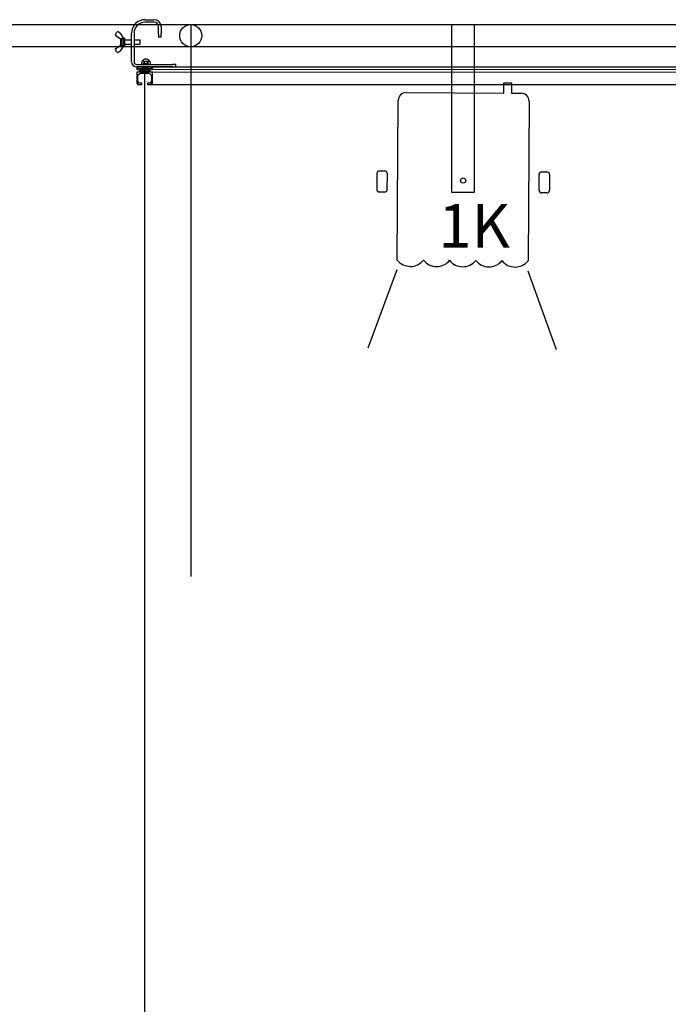
# Model space of a CAD drawing. Extents: x 48624 to 113712, y -10686 to 17721.
# Drawn here: x 93484 to 94971, y -5956 to -3699 of the extents above; entities that cross this region are included whole.
import ezdxf

# ---------------------------------------------------------------- set-up
doc = ezdxf.new("R2010")
doc.units = 0
doc.header["$LTSCALE"] = 2000
doc.header["$MEASUREMENT"] = 0
for name, color, linetype in [('1C - Grid', 7, 'CONTINUOUS'), ('4 - Border & Legs', 3, 'CONTINUOUS'), ('5 - Lx', 4, 'CONTINUOUS')]:
    doc.layers.add(name, color=color, linetype=linetype)
doc.layers.add('4 - Curtain Track', color=3, linetype='CONTINUOUS', lineweight=30)

msp = doc.modelspace()

# ---------------------------------------------------------------- linework, layer by layer
at = {"layer": '1C - Grid'}
for p, q in [((89676, -3709.9), (109276, -3709.9)), ((109276, -3760.7), (89676, -3760.7))]:
    msp.add_line(p, q, dxfattribs=at)
msp.add_circle((93876, -3735.3), 25.4, dxfattribs=at)
at = {"layer": '4 - Border & Legs'}
for p, q in [((93876, -3709.9), (93876, -4975.7)), ((93769.7, -3812.4), (93769.7, -8975.7))]:
    msp.add_line(p, q, dxfattribs=at)
at = {"layer": '4 - Curtain Track'}
for p, q in [((93771, -3698.7), (93792, -3698.7)), ((93792, -3704.7), (93771, -3704.7)), ((93802, -3731), (93802, -3714.7)), ((93808, -3714.7), (93808, -3731)), ((93703.2, -3732.5), (93706.7, -3727.6)), ((93715, -3743.4), (93703.6, -3735.3)), ((93715, -3742.6), (93715, -3757.9)), ((93719, -3759.9), (93719, -3740.6)), ((93722, -3742.7), (93721.9, -3742.8)), ((93722, -3742.7), (93722, -3750.2)), ((93725, -3757.7), (93725, -3742.7)), ((93725, -3745.2), (93740, -3745.2)), ((93740, -3795.2), (93740, -3729.7)), ((93746, -3729.7), (93746, -3795.2)), ((93746, -3745.2), (93759.5, -3745.2)), ((93759.5, -3745.2), (93759.5, -3755.2)), ((93760, -3745.7), (93759.5, -3745.2)), ((93760, -3754.7), (93760, -3745.7)), ((93802, -3731), (93802, -3737.7)), ((93807, -3738.7), (93803, -3738.7)), ((93808, -3737.7), (93808, -3731)), ((93706.7, -3772.9), (93703.2, -3767.9)), ((93703.6, -3765.2), (93715, -3757.1)), ((93721.9, -3757.7), (93722, -3757.7)), ((93722, -3750.2), (93722, -3757.7)), ((93725, -3755.2), (93740, -3755.2)), ((93746, -3755.2), (93759.5, -3755.2)), ((93760, -3754.7), (93759.5, -3755.2)), ((93752, -3801.2), (93834.3, -3801.2)), ((93834.3, -3807.2), (93752, -3807.2)), ((93752.2, -3807.7), (93752.2, -3812.1)), ((93764.4, -3807.2), (93752.7, -3807.2)), ((93752.7, -3812.6), (93754.2, -3812.6)), ((93754.7, -3812.1), (93754.7, -3810.4)), ((93755.2, -3809.9), (93756.9, -3809.9)), ((93795.7, -3807.2), (93756.5, -3807.2)), ((93757.4, -3810.4), (93757.4, -3818.2)), ((93759.9, -3810.9), (93759.9, -3811.4)), ((93759.9, -3810.9), (93760, -3810.9)), ((93759.9, -3810.9), (93759.9, -3810.9)), ((93760, -3811.4), (93759.9, -3811.4)), ((93759.9, -3811.4), (93759.9, -3812.7)), ((93759.9, -3818.2), (93759.9, -3811.4)), ((93760, -3810.9), (93760.3, -3810.9)), ((93760.1, -3811.4), (93760, -3811.4)), ((93760.4, -3811.4), (93760.1, -3811.4)), ((93760.1, -3813), (93763.8, -3816.7)), ((93760.3, -3810.9), (93760.6, -3810.9)), ((93760.4, -3810.9), (93764.4, -3810.9)), ((93760.8, -3811.4), (93760.4, -3811.4)), ((93760.6, -3810.9), (93761, -3810.9)), ((93761.6, -3811.4), (93760.8, -3811.4)), ((93761, -3810.9), (93767.5, -3810.9)), ((93761.6, -3811.4), (93769.7, -3811.4)), ((93763.2, -3810.4), (93763.2, -3810.9)), ((93763.2, -3810.4), (93763.3, -3810.4)), ((93763.2, -3810.4), (93763.2, -3810.4)), ((93763.2, -3810.9), (93763.2, -3812.2)), ((93763.3, -3810.4), (93763.5, -3810.4)), ((93763.4, -3812.5), (93767.1, -3816.2)), ((93763.5, -3810.4), (93763.9, -3810.4)), ((93763.9, -3810.4), (93764.3, -3810.4)), ((93764.3, -3810.4), (93770.8, -3810.4)), ((93764.7, -3810.9), (93764.7, -3808.7)), ((93764.7, -3811.4), (93764.7, -3810.9)), ((93764.9, -3810.4), (93764.9, -3807.7)), ((93764.9, -3810.9), (93773, -3810.9)), ((93769.7, -3808.2), (93765.2, -3808.2)), ((93765.7, -3816.9), (93765.7, -3810.9)), ((93769.3, -3799.5), (93766.1, -3799.5)), ((93766.4, -3808.2), (93766.4, -3816.9)), ((93778.9, -3794.5), (93767.1, -3794.5)), ((93778.7, -3799.7), (93767.3, -3799.7)), ((93767.5, -3810.9), (93773.7, -3810.9)), ((93768, -3810.4), (93768, -3808.9)), ((93773, -3807.7), (93768.6, -3807.7)), ((93769, -3799.7), (93769, -3801)), ((93769.3, -3795), (93769.3, -3799.5)), ((93776.8, -3799.5), (93769.3, -3799.5)), ((93769.7, -3808.2), (93774.2, -3808.2)), ((93772.7, -3811.4), (93769.7, -3811.4)), ((93773.7, -3811.4), (93772.7, -3811.4)), ((93773, -3807.7), (93777.5, -3807.7)), ((93773.1, -3808.2), (93773.1, -3816.9)), ((93773.7, -3810.9), (93774.1, -3810.9)), ((93773.7, -3810.9), (93773.7, -3816.9)), ((93774.2, -3811.4), (93773.7, -3811.4)), ((93774.1, -3810.9), (93774.5, -3810.9)), ((93774.2, -3811.4), (93779, -3811.4)), ((93774.5, -3810.9), (93774.7, -3810.9)), ((93774.7, -3808.7), (93774.7, -3810.9)), ((93774.7, -3810.9), (93774.7, -3810.9)), ((93774.7, -3810.9), (93779.5, -3810.9)), ((93774.7, -3810.9), (93774.7, -3811.4)), ((93775.4, -3807.7), (93775.4, -3810.4)), ((93779.4, -3813), (93775.7, -3816.7)), ((93787.6, -3807.2), (93775.9, -3807.2)), ((93775.9, -3810.9), (93779.9, -3810.9)), ((93776.6, -3812.9), (93777.1, -3812.9)), ((93776.8, -3795), (93776.8, -3799.5)), ((93779.9, -3799.5), (93776.8, -3799.5)), ((93777, -3799.7), (93777, -3801)), ((93777.5, -3810.9), (93782.3, -3810.9)), ((93778, -3808.2), (93778, -3810.4)), ((93778, -3810.4), (93782.8, -3810.4)), ((93779.5, -3811.4), (93779, -3811.4)), ((93782.7, -3812.5), (93779, -3816.2)), ((93779.5, -3810.9), (93779.5, -3812.7)), ((93780.4, -3811.4), (93780.4, -3818.2)), ((93782.8, -3810.4), (93782.8, -3812.2)), ((93782.9, -3818.2), (93782.9, -3810.4)), ((93783.4, -3809.9), (93785.1, -3809.9)), ((93783.6, -3807.2), (107919.8, -3806.7)), ((93785.6, -3810.4), (93785.6, -3812.1)), ((93786.1, -3812.6), (93787.6, -3812.6)), ((93786.8, -3812.6), (107919.8, -3812.1)), ((93788.1, -3812.1), (93788.1, -3807.7)), ((93841, -3801.2), (93834.3, -3801.2)), ((93834.3, -3807.2), (93841, -3807.2)), ((93842, -3806.2), (93842, -3802.2)), ((93752.2, -3819.2), (93752.2, -3845.4)), ((93756.9, -3818.7), (93752.7, -3818.7)), ((93754.7, -3840.5), (93754.7, -3826.6)), ((93754.8, -3826.2), (93759.2, -3821.8)), ((93759.6, -3821.7), (93780.7, -3821.7)), ((93779.9, -3818.7), (93760.4, -3818.7)), ((93764.1, -3816.9), (93766.4, -3816.9)), ((93775.3, -3816.9), (93766.4, -3816.9)), ((93767.4, -3816.4), (93769.7, -3816.4)), ((93778.6, -3816.4), (93769.7, -3816.4)), ((93781, -3821.8), (93785.4, -3826.2)), ((93787.6, -3818.7), (93783.4, -3818.7)), ((93785.6, -3826.6), (93785.6, -3840.5)), ((93786.4, -3818.7), (107919.9, -3818.2)), ((93788.1, -3845.4), (93788.1, -3819.2)), ((93752.5, -3845.6), (93752.6, -3845.6)), ((93753.8, -3846.7), (93753.7, -3846.9)), ((93754, -3847.2), (93763.1, -3847.2)), ((93758, -3844), (93754.8, -3840.8)), ((93763.1, -3844.2), (93758.4, -3844.2)), ((93763.6, -3846.7), (93763.6, -3844.7)), ((93776.6, -3844.7), (93776.6, -3846.7)), ((93781.9, -3844.2), (93777.1, -3844.2)), ((93777.1, -3847.2), (93786.3, -3847.2)), ((93781.7, -3847.2), (107919.8, -3846.7)), ((93785.4, -3840.8), (93782.2, -3844)), ((93786.5, -3846.9), (93786.5, -3846.7)), ((93787.6, -3845.6), (93787.8, -3845.6))]:
    msp.add_line(p, q, dxfattribs=at)
for centre, radius, start, end in [((93771, -3729.7), 31, 90.002, 180.002), ((93792, -3714.7), 16, 0.002, 90.002), ((93771, -3729.7), 25, 90.002, 180.002), ((93792, -3714.7), 10, 0.002, 90.002), ((93704.8, -3733.7), 2, 144.5693, 234.5693), ((93708.3, -3728.7), 2, 64.4509, 144.5693), ((93699, -3748.3), 23.7, 13.5142, 64.4509), ((93723.5, -3742.7), 1.5, 0.002, 180.002), ((93719, -3743.2), 3, 0.002, 9.5186), ((93803, -3737.7), 1, 180.002, 270.002), ((93807, -3737.7), 1, 270.002, 0.002), ((93704.8, -3766.8), 2, 125.4348, 215.4348), ((93699, -3752.2), 23.7, 295.5531, 346.4899), ((93719, -3757.2), 3, 350.4855, 0.002), ((93723.5, -3757.7), 1.5, 180.002, 0.002), ((93708.3, -3771.8), 2, 215.4348, 295.5531), ((93773, -3799.7), 10.5, 351.6234, 188.3807), ((93752, -3795.2), 12, 180.002, 270.002), ((93752, -3795.2), 6, 180.002, 270.002), ((93752.7, -3807.7), 0.5, 90.002, 180.002), ((93752.7, -3812.1), 0.5, 180.002, 270.002), ((93754.2, -3812.1), 0.5, 270.002, 0.002), ((93755.2, -3810.4), 0.5, 90.002, 180.002), ((93756.9, -3810.4), 0.5, 0.002, 90.002), ((93760.4, -3810.9), 0.5, 180.002, 270.002), ((93769.7, -3811.4), 9.8, 177.0775, 180.002), ((93769.7, -3810.4), 9.8, 182.9266, 185.8587), ((93760.4, -3811.4), 0.5, 90.002, 180.002), ((93760.4, -3812.7), 0.5, 180.002, 225.002), ((93769.7, -3812.4), 9.8, 171.1977, 174.1453), ((93769.7, -3809.4), 9.8, 188.8064, 191.7778), ((93769.7, -3813.4), 9.8, 165.2224, 168.2263), ((93769.7, -3808.4), 9.8, 194.7817, 197.8277), ((93769.7, -3814.4), 9.8, 159.0772, 162.1763), ((93769.7, -3807.4), 9.8, 200.9269, 204.0915), ((93769.7, -3815.4), 9.8, 152.6676, 155.9125), ((93769.7, -3806.4), 9.8, 207.3365, 208.9406), ((93761.6, -3810.9), 0.5, 208.9406, 270.002), ((93773, -3810.9), 9.8, 177.0775, 180.002), ((93773, -3809.9), 9.8, 182.9266, 185.8587), ((93763.7, -3812.2), 0.5, 180.002, 225.002), ((93773, -3811.9), 9.8, 171.1977, 174.1453), ((93773, -3808.9), 9.8, 188.8064, 191.7778), ((93773, -3812.9), 9.8, 165.2224, 168.2263), ((93773, -3807.9), 9.8, 194.7817, 197.8277), ((93773, -3813.9), 9.8, 159.0772, 162.1763), ((93773, -3806.9), 9.8, 200.9269, 204.0915), ((93773, -3814.9), 9.8, 152.6676, 155.9125), ((93773, -3805.9), 9.8, 207.3365, 208.9406), ((93764.4, -3807.7), 0.5, 0.002, 90.002), ((93764.4, -3810.4), 0.5, 270.002, 0.002), ((93764.9, -3810.4), 0.5, 208.9406, 270.002), ((93765.2, -3808.7), 0.5, 90.002, 180.002), ((93769.7, -3811.4), 5, 174.2629, 180.002), ((93765.2, -3810.9), 0.5, 180.002, 270.002), ((93769.7, -3812.4), 5, 162.5444, 168.4651), ((93769.7, -3810.4), 5, 185.7412, 191.539), ((93769.7, -3809.4), 5, 197.4596, 203.5802), ((93769.7, -3813.4), 5, 150.002, 156.4238), ((93769.7, -3808.4), 5, 210.002, 216.8719), ((93773, -3799.7), 10.5, 225.8211, 242.1902), ((93769.7, -3814.4), 5, 135.575, 143.1321), ((93769.7, -3807.4), 5, 224.429, 233.1321), ((93769.7, -3815.4), 5, 115.844, 126.8719), ((93769.7, -3806.4), 5, 244.1601, 270.002), ((93773, -3799.7), 4.2, 180.002, 201.3657), ((93769.7, -3806.4), 5, 270.002, 295.844), ((93773, -3805.9), 5, 244.1601, 270.002), ((93769.7, -3815.4), 5, 53.1321, 64.1601), ((93769.7, -3807.4), 5, 306.8719, 315.575), ((93769.7, -3814.4), 5, 36.8719, 44.429), ((93769.7, -3808.4), 5, 323.1321, 330.002), ((93769.7, -3813.4), 5, 23.5802, 30.002), ((93774.2, -3808.7), 0.5, 0.002, 90.002), ((93774.2, -3810.9), 0.5, 270.002, 0.002), ((93769.7, -3809.4), 5, 336.4238, 342.5444), ((93769.7, -3812.4), 5, 11.539, 17.4596), ((93769.7, -3810.4), 5, 348.4651, 354.2629), ((93769.7, -3811.4), 5, 0.002, 5.7412), ((93775.9, -3807.7), 0.5, 90.002, 180.002), ((93775.9, -3810.4), 0.5, 180.002, 270.002), ((93773, -3799.7), 4.2, 338.6384, 0.002), ((93777.5, -3808.2), 0.5, 0.002, 90.002), ((93777.5, -3810.4), 0.5, 270.002, 0.002), ((93777.9, -3810.9), 0.5, 270.002, 331.0635), ((93773, -3799.7), 10.5, 298.4389, 314.1829), ((93769.7, -3806.4), 9.8, 331.0635, 332.6676), ((93769.7, -3815.4), 9.8, 24.0915, 27.3365), ((93769.7, -3807.4), 9.8, 335.9125, 339.0772), ((93769.7, -3814.4), 9.8, 17.8277, 20.9269), ((93779, -3810.9), 0.5, 270.002, 0.002), ((93769.7, -3808.4), 9.8, 342.1763, 345.2224), ((93769.7, -3813.4), 9.8, 11.7778, 14.7817), ((93769.7, -3809.4), 9.8, 348.2263, 351.1977), ((93769.7, -3812.4), 9.8, 5.8587, 8.8064), ((93779, -3812.7), 0.5, 315.002, 0.002), ((93769.7, -3811.4), 9.8, 0.002, 2.9266), ((93769.7, -3810.4), 9.8, 354.1453, 357.0775), ((93779.9, -3811.4), 0.5, 0.002, 90.002), ((93782.3, -3810.4), 0.5, 270.002, 0.002), ((93782.3, -3812.2), 0.5, 315.002, 0.002), ((93783.4, -3810.4), 0.5, 90.002, 180.002), ((93785.1, -3810.4), 0.5, 0.002, 90.002), ((93786.1, -3812.1), 0.5, 180.002, 270.002), ((93787.6, -3807.7), 0.5, 0.002, 90.002), ((93787.6, -3812.1), 0.5, 270.002, 0.002), ((93841, -3802.2), 1, 0.002, 90.002), ((93841, -3806.2), 1, 270.002, 0.002), ((93752.7, -3819.2), 0.5, 90.002, 180.002), ((93755.2, -3826.6), 0.5, 135.002, 180.002), ((93756.9, -3818.2), 0.5, 270.002, 0.002), ((93759.6, -3822.2), 0.5, 90.002, 135.002), ((93760.4, -3818.2), 0.5, 180.002, 270.002), ((93764.1, -3816.4), 0.5, 225.002, 270.002), ((93767.4, -3815.9), 0.5, 225.002, 270.002), ((93775.3, -3816.4), 0.5, 270.002, 315.002), ((93778.6, -3815.9), 0.5, 270.002, 315.002), ((93779.9, -3818.2), 0.5, 270.002, 0.002), ((93780.7, -3822.2), 0.5, 45.002, 90.002), ((93783.4, -3818.2), 0.5, 180.002, 270.002), ((93785.1, -3826.6), 0.5, 0.002, 45.002), ((93787.6, -3819.2), 0.5, 0.002, 90.002), ((93752.4, -3845.4), 0.25, 180.002, 285.002), ((93752.6, -3845.4), 0.25, 285.002, 6.0127), ((93754.2, -3845.2), 1.35, 263.9913, 186.0127), ((93754, -3846.9), 0.25, 165.002, 270.002), ((93754, -3846.8), 0.25, 83.9913, 165.002), ((93755.2, -3840.5), 0.5, 180.002, 225.002), ((93758.4, -3843.7), 0.5, 225.002, 270.002), ((93763.1, -3844.7), 0.5, 0.002, 90.002), ((93763.1, -3846.7), 0.5, 270.002, 0.002), ((93777.1, -3844.7), 0.5, 90.002, 180.002), ((93777.1, -3846.7), 0.5, 180.002, 270.002), ((93781.9, -3843.7), 0.5, 270.002, 315.002), ((93786.1, -3845.2), 1.35, 353.9913, 276.0127), ((93785.1, -3840.5), 0.5, 315.002, 0.002), ((93786.2, -3846.8), 0.25, 15.002, 96.0127), ((93786.3, -3846.9), 0.25, 270.002, 15.002), ((93787.7, -3845.4), 0.25, 173.9913, 255.002), ((93787.8, -3845.4), 0.25, 255.002, 0.002)]:
    msp.add_arc(centre, radius, start, end, dxfattribs=at)
for points, knots in [([(93715, -3742.6), (93715.1, -3742.6), (93715.1, -3742.6), (93715.3, -3742.5), (93715.3, -3742.5), (93715.4, -3742.5)], [0.29127303, 0.29127303, 0.29127303, 0.29127303, 0.31356959, 0.31356959, 0.33093808, 0.33093808, 0.33093808, 0.33093808]), ([(93719, -3740.6), (93719.4, -3740.6), (93719.8, -3740.7), (93720.2, -3740.8), (93720.3, -3740.9), (93720.4, -3740.9)], [0, 0, 0, 0, 0.1095981, 0.1095981, 0.1421348, 0.1421348, 0.1421348, 0.1421348]), ([(93720.4, -3740.9), (93720.5, -3741), (93720.7, -3741.1), (93721, -3741.3), (93721.2, -3741.5), (93721.6, -3742), (93721.7, -3742.2), (93721.9, -3742.5), (93721.9, -3742.6), (93721.9, -3742.7), (93721.9, -3742.7), (93721.9, -3742.7), (93721.9, -3742.8)], [1.5287708, 1.5287708, 1.5287708, 1.5287708, 1.560335, 1.560335, 1.6394851, 1.6394851, 1.7150148, 1.7150148, 1.7400192, 1.7400192, 1.7400192, 1.7476492, 1.7476492, 1.7476492, 1.7476492]), ([(93715.4, -3758), (93715.3, -3758), (93715.3, -3758), (93715.1, -3757.9), (93715.1, -3757.9), (93715, -3757.9)], [0.31655329, 0.31655329, 0.31655329, 0.31655329, 0.33392178, 0.33392178, 0.35621834, 0.35621834, 0.35621834, 0.35621834]), ([(93720.4, -3759.6), (93720.3, -3759.6), (93720.2, -3759.7), (93719.8, -3759.8), (93719.4, -3759.9), (93719, -3759.9)], [-0.1421348, -0.1421348, -0.1421348, -0.1421348, -0.1095981, -0.1095981, 0, 0, 0, 0]), ([(93721.9, -3757.7), (93721.9, -3757.8), (93721.9, -3757.8), (93721.9, -3757.8), (93721.9, -3757.9), (93721.8, -3758), (93721.7, -3758.3), (93721.6, -3758.5), (93721.3, -3758.9), (93721, -3759.2), (93720.6, -3759.4), (93720.5, -3759.5), (93720.4, -3759.6)], [1.5415919, 1.5415919, 1.5415919, 1.5415919, 1.5491969, 1.5491969, 1.5491969, 1.5776753, 1.5776753, 1.6408685, 1.6408685, 1.7301511, 1.7301511, 1.7578717, 1.7578717, 1.7578717, 1.7578717])]:
    msp.add_open_spline(points, degree=3, knots=knots, dxfattribs=at)
for points, weights in [([(93715.4, -3742.5), (93717, -3741.6), (93719, -3740.6)], [1.00123262579, 1.00607873957, 1]), ([(93719, -3759.9), (93717, -3758.9), (93715.4, -3758)], [1, 1.00607873957, 1.00123262579]), ([(93769.3, -3795), (93767.6, -3794.5), (93766.1, -3794.8)], [1, 1.13290582475, 1.03744840737]), ([(93776.8, -3795), (93773, -3794.4), (93769.3, -3795)], [1, 1.15470053838, 1]), ([(93779.9, -3794.8), (93778.4, -3794.5), (93776.8, -3795)], [1.03744840737, 1.13290582475, 1])]:
    msp.add_rational_spline(points, weights, degree=2, dxfattribs=at)
at = {"layer": '5 - Lx'}
for p, q in [((94593.6, -3867.2), (94593.7, -3843.2)), ((94593.7, -3843.2), (94611.7, -3843.3)), ((94611.7, -3843.3), (94611.6, -3867.3)), ((94369.8, -3865.9), (94593.6, -3867.2)), ((94611.6, -3867.3), (94633.8, -3867.4)), ((94349.6, -4249.8), (94351.7, -3883.8)), ((94651.7, -3885.5), (94649.6, -4251.5)), ((94302.7, -4051.7), (94302.5, -4087.7)), ((94320.7, -4045.8), (94308.7, -4045.8)), ((94326.5, -4087.9), (94326.7, -4051.9)), ((94674.5, -4089.8), (94674.7, -4053.8)), ((94680.7, -4047.9), (94692.7, -4047.9)), ((94698.7, -4054), (94698.5, -4090)), ((94308.5, -4093.8), (94320.5, -4093.8)), ((94692.5, -4095.9), (94680.5, -4095.9)), ((94348.8, -4272.6), (94281.8, -4452.2)), ((94648.8, -4274.3), (94713.8, -4454.7))]:
    msp.add_line(p, q, dxfattribs=at)
msp.add_lwpolyline([(94525.7, -3709.9), (94525.7, -4095.1), (94474.9, -4095.1), (94474.9, -3709.9)], close=True, dxfattribs=at)
msp.add_circle((94500.6, -4067.6), 6, dxfattribs=at)
for centre, radius, start, end in [((94369.7, -3883.9), 18, 89.6723, 179.6723), ((94633.7, -3885.4), 18, 359.6723, 89.6723), ((94308.7, -4051.8), 6, 89.6723, 179.6723), ((94320.7, -4051.8), 6, 359.6723, 89.6723), ((94680.7, -4053.9), 6, 89.6723, 179.6723), ((94692.7, -4053.9), 6, 359.6723, 89.6723), ((94308.5, -4087.8), 6, 179.6723, 269.6723), ((94320.5, -4087.8), 6, 269.6723, 359.6723), ((94680.5, -4089.9), 6, 179.6723, 269.6723), ((94692.5, -4089.9), 6, 269.6723, 359.6723), ((94379.7, -4226.4), 38.1, 217.8219, 321.5227), ((94439.7, -4226.7), 38.1, 217.8219, 321.5227), ((94499.7, -4227.1), 38.1, 217.8219, 321.5227), ((94559.7, -4227.4), 38.1, 217.8219, 321.5227), ((94619.7, -4227.8), 38.1, 217.8219, 321.5227)]:
    msp.add_arc(centre, radius, start, end, dxfattribs=at)

# ---------------------------------------------------------------- texts
at = {"layer": '5 - Lx', "insert": (94444, -4121.5), "char_height": 100, "attachment_point": 1}
msp.add_mtext_dynamic_manual_height_columns('1K', width=255.26, gutter_width=12.5, heights=[0], dxfattribs=at)

doc.saveas('drawing.dxf')
